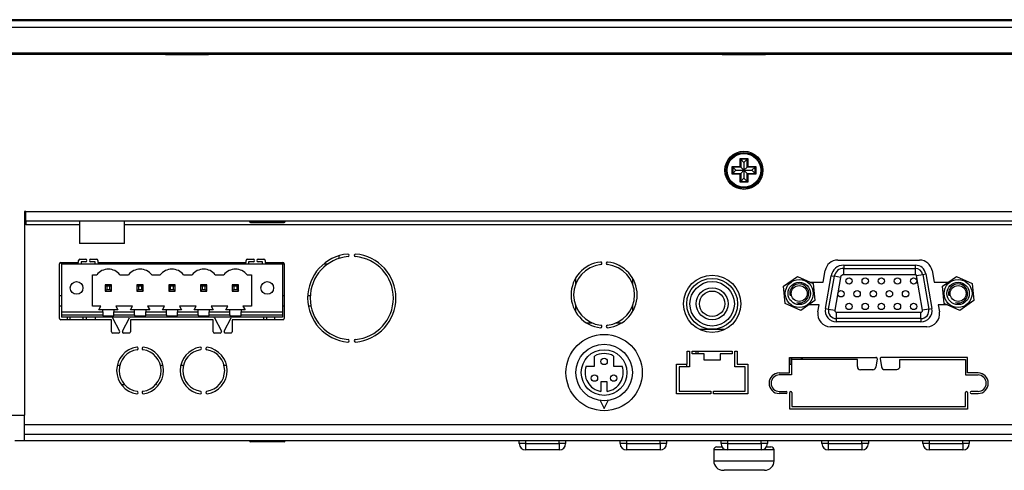
# Model space of a CAD drawing. Units: millimetres. Extents: x 6 to 291, y -4 to 205.
# Drawn here: x 48 to 79, y 36 to 51 of the extents above; entities that cross this region are included whole.
import ezdxf

# ---------------------------------------------------------------- set-up
doc = ezdxf.new("R2010")
doc.units = ezdxf.units.MM
for name, color, linetype in [('0900262-X3-BOEHY', 7, 'Continuous'), ('0900656-X1', 7, 'Continuous'), ('0900893-A', 7, 'Continuous'), ('0900893-B', 7, 'Continuous'), ('0900949-X2-IO', 7, 'Continuous'), ('0900992', 7, 'Continuous'), ('0900996', 7, 'Continuous'), ('31336105', 7, 'Continuous'), ('_HR30-6R-3P(71)_', 7, 'Continuous'), ('DC_2-1_CH', 7, 'Continuous'), ('DEKSEL_IK', 7, 'Continuous'), ('DP150FF027CL107-', 7, 'Continuous'), ('FRONT_0900901', 7, 'Continuous'), ('M3X4-KRUIS-UFH', 7, 'Continuous'), ('M5X40_BOL_KRUIS', 7, 'Continuous'), ('PCB-C-VIDEO-CYNC', 7, 'Continuous'), ('PCB-HD-15-FEM', 7, 'Continuous'), ('RUBBERSTRIP', 7, 'Continuous'), ('solid', 7, 'Continuous'), ('STANDOFF_M4X6', 7, 'Continuous'), ('SUB-D_BUSJE', 7, 'Continuous')]:
    doc.layers.add(name, color=color, linetype=linetype)

# ---------------------------------------------------------------- blocks, each defined once
blk = doc.blocks.new('SE3')
at = {"layer": '0900262-X3-BOEHY', "color": 7, "linetype": 'Continuous'}
for p, q in [((63.605, 37.182), (63.605, 37.282)), ((63.805, 37.182), (63.605, 37.182)), ((63.805, 37.282), (63.805, 37.182)), ((63.805, 37.182), (64.865, 37.182)), ((63.805, 37.182), (63.805, 36.982)), ((64.865, 37.182), (64.865, 37.282)), ((64.865, 37.182), (64.865, 36.982)), ((65.065, 37.182), (64.865, 37.182)), ((65.065, 37.282), (65.065, 37.182)), ((66.78, 37.182), (66.78, 37.282)), ((66.98, 37.182), (66.78, 37.182)), ((66.98, 37.282), (66.98, 37.182)), ((66.98, 37.182), (68.04, 37.182)), ((66.98, 37.182), (66.98, 36.982)), ((68.04, 37.182), (68.04, 37.282)), ((68.24, 37.182), (68.04, 37.182)), ((68.04, 37.182), (68.04, 36.982)), ((68.24, 37.282), (68.24, 37.182)), ((69.955, 37.182), (69.955, 37.282)), ((70.155, 37.182), (69.955, 37.182)), ((70.155, 37.282), (70.155, 37.182)), ((70.155, 37.182), (71.215, 37.182)), ((70.155, 37.182), (70.155, 36.982)), ((71.215, 37.182), (71.215, 37.282)), ((71.415, 37.182), (71.215, 37.182)), ((71.215, 37.182), (71.215, 36.982)), ((71.415, 37.282), (71.415, 37.182)), ((73.13, 37.182), (73.13, 37.282)), ((73.33, 37.182), (73.13, 37.182)), ((73.33, 37.282), (73.33, 37.182)), ((73.33, 37.182), (74.39, 37.182)), ((73.33, 37.182), (73.33, 36.982)), ((74.39, 37.182), (74.39, 37.282)), ((74.59, 37.182), (74.39, 37.182)), ((74.39, 37.182), (74.39, 36.982)), ((74.59, 37.282), (74.59, 37.182)), ((76.305, 37.182), (76.305, 37.282)), ((76.505, 37.182), (76.305, 37.182)), ((76.505, 37.282), (76.505, 37.182)), ((76.505, 37.182), (77.565, 37.182)), ((76.505, 37.182), (76.505, 36.982)), ((77.565, 37.182), (77.565, 37.282)), ((77.765, 37.182), (77.565, 37.182)), ((77.565, 37.182), (77.565, 36.982)), ((77.765, 37.282), (77.765, 37.182)), ((64.865, 36.982), (63.805, 36.982)), ((68.04, 36.982), (66.98, 36.982)), ((71.215, 36.982), (70.155, 36.982)), ((74.39, 36.982), (73.33, 36.982)), ((77.565, 36.982), (76.505, 36.982))]:
    blk.add_line(p, q, dxfattribs=at)
for centre, start, end in [((63.805, 37.182), 180, 270), ((64.865, 37.182), 270, 0), ((66.98, 37.182), 180, 270), ((68.04, 37.182), 270, 0), ((70.155, 37.182), 180, 270), ((71.215, 37.182), 270, 0), ((73.33, 37.182), 180, 270), ((74.39, 37.182), 270, 0), ((76.505, 37.182), 180, 270), ((77.565, 37.182), 270, 0)]:
    blk.add_arc(centre, 0.2, start, end, dxfattribs=at)
at = {"layer": '0900656-X1', "color": 7, "linetype": 'Continuous'}
for p, q in [((69.175, 40.01), (69.175, 40.087)), ((68.875, 39.597), (68.875, 39.677)), ((72.175, 39.892), (72.175, 39.827)), ((72.475, 39.892), (72.475, 39.827))]:
    blk.add_line(p, q, dxfattribs=at)
at = {"layer": '0900893-A', "color": 7, "linetype": 'Continuous'}
for p, q in [((49.185, 42.882), (49.185, 42.842)), ((49.2, 42.842), (49.185, 42.842)), ((56.165, 42.842), (56.15, 42.842)), ((56.165, 42.882), (56.165, 42.842)), ((49.375, 41.162), (49.375, 41.082)), ((49.475, 41.082), (49.475, 41.162)), ((49.875, 41.162), (49.875, 41.082)), ((49.975, 41.162), (49.975, 41.082)), ((50.265, 41.082), (50.265, 41.162)), ((55.565, 41.082), (55.565, 41.162)), ((55.665, 41.082), (55.665, 41.162)), ((55.915, 41.082), (55.915, 41.162)), ((51.034, 39.642), (50.952, 39.642)), ((52.397, 39.642), (52.315, 39.642)), ((53.034, 39.642), (52.952, 39.642)), ((54.397, 39.642), (54.315, 39.642)), ((51.08, 39.042), (51.183, 39.042)), ((52.167, 39.042), (52.185, 39.042)), ((52.185, 39.042), (52.185, 39.063))]:
    blk.add_line(p, q, dxfattribs=at)
at = {"layer": '0900893-B', "color": 7, "linetype": 'Continuous'}
for p, q in [((57.925, 43.09), (57.925, 43.006)), ((56.165, 42.842), (56.21, 42.842)), ((57.46, 42.842), (57.594, 42.842)), ((49.14, 41.842), (49.2, 41.842)), ((56.15, 41.842), (56.21, 41.842)), ((56.948, 41.842), (57.028, 41.842)), ((49.14, 41.522), (49.2, 41.522)), ((56.15, 41.522), (56.21, 41.522)), ((56.966, 41.522), (57.048, 41.522))]:
    blk.add_line(p, q, dxfattribs=at)
at = {"layer": '0900949-X2-IO', "color": 7, "linetype": 'Continuous'}
for p, q in [((48.075, 44.082), (48.035, 44.082)), ((48.075, 44.182), (48.075, 44.082)), ((48.075, 44.082), (49.764, 44.082)), ((51.186, 44.082), (93.275, 44.082)), ((49.14, 41.122), (49.14, 42.842)), ((49.18, 42.882), (49.74, 42.882)), ((49.74, 42.882), (49.74, 42.942)), ((49.78, 42.982), (49.96, 42.982)), ((49.96, 42.902), (49.82, 42.902)), ((49.82, 42.902), (49.82, 42.842)), ((50.12, 42.982), (50.3, 42.982)), ((50.26, 42.902), (50.12, 42.902)), ((50.26, 42.842), (50.26, 42.902)), ((50.34, 42.942), (50.34, 42.882)), ((50.34, 42.882), (55.01, 42.882)), ((55.01, 42.882), (55.01, 42.942)), ((55.05, 42.982), (55.23, 42.982)), ((55.23, 42.902), (55.09, 42.902)), ((55.09, 42.902), (55.09, 42.842)), ((55.39, 42.982), (55.57, 42.982)), ((55.53, 42.902), (55.39, 42.902)), ((55.53, 42.842), (55.53, 42.902)), ((55.61, 42.942), (55.61, 42.882)), ((55.61, 42.882), (56.17, 42.882)), ((56.21, 42.842), (56.21, 41.122)), ((73.626, 42.957), (76.203, 42.957)), ((73.168, 42.266), (73.232, 42.626)), ((76.597, 42.626), (76.661, 42.266)), ((72.751, 42.266), (73.168, 42.266)), ((76.661, 42.266), (77.113, 42.266)), ((73.042, 41.547), (72.716, 41.547)), ((73.003, 41.326), (73.042, 41.547)), ((77.078, 41.547), (76.788, 41.547)), ((76.788, 41.547), (76.827, 41.326)), ((50.775, 41.082), (49.18, 41.082)), ((50.775, 40.702), (50.775, 41.082)), ((50.81, 41.14), (51.03, 40.72)), ((51.119, 40.72), (51.339, 41.14)), ((53.975, 41.082), (51.375, 41.082)), ((51.375, 41.082), (51.375, 40.702)), ((53.975, 40.702), (53.975, 41.082)), ((54.01, 41.14), (54.23, 40.72)), ((54.319, 40.72), (54.539, 41.14)), ((56.17, 41.082), (54.575, 41.082)), ((54.575, 41.082), (54.575, 40.702)), ((50.995, 40.662), (50.815, 40.662)), ((51.335, 40.662), (51.155, 40.662)), ((54.195, 40.662), (54.015, 40.662)), ((54.535, 40.662), (54.355, 40.662)), ((76.433, 40.857), (73.397, 40.857)), ((68.885, 40.087), (68.965, 40.087)), ((68.885, 39.677), (68.885, 40.087)), ((68.965, 40.087), (68.965, 39.597)), ((69.045, 40.01), (69.045, 40.087)), ((69.045, 40.087), (70.305, 40.087)), ((69.425, 40.01), (69.045, 40.01)), ((69.425, 39.81), (69.425, 40.01)), ((70.305, 40.01), (69.925, 40.01)), ((69.925, 40.01), (69.925, 39.81)), ((70.305, 40.087), (70.305, 40.01)), ((70.385, 39.597), (70.385, 40.087)), ((70.385, 40.087), (70.465, 40.087)), ((70.465, 40.087), (70.465, 39.677)), ((68.555, 38.747), (68.555, 39.677)), ((68.555, 39.677), (68.885, 39.677)), ((69.925, 39.81), (69.425, 39.81)), ((70.465, 39.677), (70.795, 39.677)), ((70.795, 39.677), (70.795, 38.747)), ((72.11, 39.406), (72.11, 39.892)), ((72.11, 39.892), (74.83, 39.892)), ((74.245, 39.827), (72.175, 39.827)), ((72.175, 39.827), (72.175, 39.341)), ((74.245, 39.606), (74.245, 39.827)), ((74.865, 39.852), (74.828, 39.59)), ((74.965, 39.858), (75.001, 39.596)), ((77.715, 39.892), (74.994, 39.892)), ((75.584, 39.612), (75.584, 39.829)), ((75.584, 39.829), (77.65, 39.829)), ((77.65, 39.829), (77.65, 39.341)), ((77.715, 39.406), (77.715, 39.892)), ((68.965, 39.597), (68.635, 39.597)), ((68.635, 39.597), (68.635, 38.827)), ((70.715, 39.597), (70.385, 39.597)), ((70.715, 38.827), (70.715, 39.597)), ((71.789, 39.406), (72.11, 39.406)), ((74.732, 39.506), (74.345, 39.506)), ((75.097, 39.512), (75.484, 39.512)), ((78.041, 39.406), (77.715, 39.406)), ((72.175, 39.341), (71.789, 39.341)), ((77.65, 39.341), (78.041, 39.341)), ((69.635, 38.747), (68.555, 38.747)), ((68.635, 38.827), (69.635, 38.827)), ((69.635, 38.827), (69.635, 38.747)), ((69.715, 38.747), (69.715, 38.827)), ((69.715, 38.827), (70.715, 38.827)), ((70.795, 38.747), (69.715, 38.747)), ((71.789, 38.823), (72.002, 38.823)), ((72.002, 38.758), (71.789, 38.758)), ((72.115, 38.266), (72.115, 38.79)), ((72.179, 38.79), (72.179, 38.346)), ((77.65, 38.346), (77.65, 38.79)), ((77.715, 38.79), (77.715, 38.266)), ((78.041, 38.823), (77.827, 38.823)), ((77.827, 38.758), (78.041, 38.758)), ((77.715, 38.266), (72.115, 38.266)), ((72.179, 38.346), (77.65, 38.346)), ((48.035, 37.782), (93.315, 37.782))]:
    blk.add_line(p, q, dxfattribs=at)
blk.add_circle((69.675, 41.582), 0.9, dxfattribs=at)
for centre, radius, start, end in [((58.335, 41.762), 1.39, 95.095, 264.905), ((58.216, 43.106), 0.04, 275.095, 95.095), ((58.455, 43.106), 0.04, 84.905, 264.905), ((58.335, 41.762), 1.39, 275.095, 84.905), ((49.18, 42.842), 0.04, 90, 180), ((49.78, 42.942), 0.04, 90, 180), ((49.96, 42.942), 0.04, 270, 90), ((50.12, 42.942), 0.04, 90, 270), ((50.3, 42.942), 0.04, 0, 90), ((55.05, 42.942), 0.04, 90, 180), ((55.23, 42.942), 0.04, 270, 90), ((55.39, 42.942), 0.04, 90, 270), ((55.57, 42.942), 0.04, 0, 90), ((56.17, 42.842), 0.04, 0, 90), ((58.335, 41.762), 1.31, 95.095, 264.905), ((58.335, 41.762), 1.31, 275.095, 84.905), ((66.275, 41.862), 1.04, 96.1145, 263.8855), ((66.275, 41.862), 0.96, 96.1145, 263.8855), ((66.168, 42.856), 0.04, 276.1145, 96.1145), ((66.381, 42.856), 0.04, 83.8855, 263.8855), ((66.275, 41.862), 0.96, 276.1145, 83.8855), ((66.275, 41.862), 1.04, 276.1145, 83.8855), ((73.626, 42.557), 0.4, 90, 170), ((76.203, 42.557), 0.4, 10, 90), ((73.397, 41.257), 0.4, 170, 270), ((76.433, 41.257), 0.4, 270, 10), ((49.18, 41.122), 0.04, 180, 270), ((50.775, 41.122), 0.04, 27.646, 90), ((51.375, 41.122), 0.04, 90, 152.354), ((53.975, 41.122), 0.04, 27.646, 90), ((54.575, 41.122), 0.04, 90, 152.354), ((56.17, 41.122), 0.04, 270, 0), ((66.168, 40.867), 0.04, 263.8855, 83.8855), ((66.381, 40.867), 0.04, 96.1145, 276.1145), ((50.815, 40.702), 0.04, 180, 270), ((50.995, 40.702), 0.04, 270, 27.646), ((51.155, 40.702), 0.04, 152.354, 270), ((51.335, 40.702), 0.04, 270, 0), ((54.015, 40.702), 0.04, 180, 270), ((54.195, 40.702), 0.04, 270, 27.646), ((54.355, 40.702), 0.04, 152.354, 270), ((54.535, 40.702), 0.04, 270, 0), ((58.216, 40.417), 0.04, 264.905, 84.905), ((58.455, 40.417), 0.04, 95.095, 275.095), ((51.675, 39.482), 0.74, 98.1767, 261.8233), ((51.675, 39.482), 0.66, 98.1767, 261.8233), ((51.575, 40.175), 0.04, 278.1767, 98.1767), ((51.774, 40.175), 0.04, 81.8233, 261.8233), ((51.675, 39.482), 0.66, 278.1767, 81.8233), ((51.675, 39.482), 0.74, 278.1767, 81.8233), ((53.675, 39.482), 0.74, 98.8112, 261.1888), ((53.675, 39.482), 0.66, 98.8112, 261.1888), ((53.567, 40.173), 0.04, 278.8112, 98.8112), ((53.782, 40.173), 0.04, 81.1888, 261.1888), ((53.675, 39.482), 0.66, 278.8112, 81.1888), ((53.675, 39.482), 0.74, 278.8112, 81.1888), ((74.83, 39.857), 0.0347, 352.1453, 90), ((74.994, 39.862), 0.0297, 90, 187.8547), ((71.789, 39.082), 0.324, 90, 270), ((74.345, 39.606), 0.1, 180, 270), ((74.732, 39.604), 0.0975, 270, 352.1453), ((75.097, 39.609), 0.0975, 187.8547, 270), ((75.484, 39.612), 0.1, 270, 0), ((78.041, 39.082), 0.324, 270, 90), ((71.789, 39.082), 0.259, 90, 270), ((78.041, 39.082), 0.259, 270, 90), ((51.575, 38.789), 0.04, 261.8233, 81.8233), ((51.774, 38.789), 0.04, 98.1767, 278.1767), ((53.567, 38.79), 0.04, 261.1888, 81.1888), ((53.782, 38.79), 0.04, 98.8112, 278.8112), ((72.002, 38.79), 0.0324, 270, 90), ((72.147, 38.79), 0.0324, 0.0003, 180), ((77.682, 38.79), 0.0324, 0, 180), ((77.827, 38.79), 0.0324, 90, 270)]:
    blk.add_arc(centre, radius, start, end, dxfattribs=at)
at = {"layer": '0900992', "color": 7, "linetype": 'Continuous'}
blk.add_line((48.035, 44.382), (48.075, 44.382), dxfattribs=at)
at = {"layer": '0900996', "color": 7, "linetype": 'Continuous'}
for p, q in [((52.31, 49.466), (52.31, 49.478)), ((52.39, 49.478), (52.39, 49.466)), ((52.47, 49.423), (53.83, 49.423)), ((53.91, 49.466), (53.91, 49.478)), ((53.99, 49.466), (53.99, 49.478)), ((69.835, 49.466), (69.835, 49.478)), ((69.915, 49.478), (69.915, 49.466)), ((69.995, 49.423), (71.355, 49.423)), ((71.435, 49.466), (71.435, 49.478)), ((71.515, 49.466), (71.515, 49.478))]:
    blk.add_line(p, q, dxfattribs=at)
for centre, start, end in [((52.762, 49.642), 200.7434, 209.1377), ((53.538, 49.642), 330.8623, 339.2566), ((70.287, 49.642), 200.7434, 209.1377), ((71.063, 49.642), 330.8623, 339.2566)]:
    blk.add_arc(centre, 0.452, start, end, dxfattribs=at)
for points, knots in [([(52.332, 49.422), (52.332, 49.422), (52.328, 49.426), (52.322, 49.434), (52.315, 49.446), (52.31, 49.457), (52.31, 49.463), (52.31, 49.466)], [0.5316186, 0.5316186, 0.5316186, 0.5316186, 0.5397843, 0.6605764, 0.7766479, 0.8892435, 1, 1, 1, 1]), ([(52.47, 49.423), (52.459, 49.423), (52.449, 49.425), (52.429, 49.43), (52.42, 49.433), (52.406, 49.442), (52.4, 49.447), (52.392, 49.457), (52.39, 49.462), (52.39, 49.466)], [0, 0, 0, 0, 0.25, 0.25, 0.5, 0.5, 0.75, 0.75, 1, 1, 1, 1]), ([(53.91, 49.466), (53.91, 49.462), (53.908, 49.457), (53.9, 49.447), (53.894, 49.442), (53.879, 49.433), (53.87, 49.43), (53.851, 49.425), (53.84, 49.423), (53.83, 49.423)], [0, 0, 0, 0, 0.25, 0.25, 0.5, 0.5, 0.75, 0.75, 1, 1, 1, 1]), ([(53.99, 49.466), (53.99, 49.464), (53.989, 49.46), (53.987, 49.453), (53.984, 49.446), (53.98, 49.438), (53.974, 49.43), (53.97, 49.425), (53.967, 49.422), (53.967, 49.422)], [0, 0, 0, 0, 0.0737821, 0.1481163, 0.2235228, 0.3004757, 0.3793631, 0.46049, 0.4686577, 0.4686577, 0.4686577, 0.4686577]), ([(69.857, 49.422), (69.857, 49.422), (69.853, 49.426), (69.847, 49.434), (69.84, 49.446), (69.835, 49.457), (69.835, 49.463), (69.835, 49.466)], [0.5316186, 0.5316186, 0.5316186, 0.5316186, 0.5397843, 0.6605764, 0.7766479, 0.8892435, 1, 1, 1, 1]), ([(69.995, 49.423), (69.984, 49.423), (69.974, 49.425), (69.954, 49.43), (69.945, 49.433), (69.931, 49.442), (69.925, 49.447), (69.917, 49.457), (69.915, 49.462), (69.915, 49.466)], [0, 0, 0, 0, 0.25, 0.25, 0.5, 0.5, 0.75, 0.75, 1, 1, 1, 1]), ([(71.435, 49.466), (71.435, 49.462), (71.433, 49.457), (71.425, 49.447), (71.419, 49.442), (71.404, 49.433), (71.395, 49.43), (71.376, 49.425), (71.365, 49.423), (71.355, 49.423)], [0, 0, 0, 0, 0.25, 0.25, 0.5, 0.5, 0.75, 0.75, 1, 1, 1, 1]), ([(71.515, 49.466), (71.515, 49.464), (71.514, 49.46), (71.512, 49.453), (71.509, 49.446), (71.505, 49.438), (71.499, 49.43), (71.495, 49.425), (71.492, 49.422), (71.492, 49.422)], [0, 0, 0, 0, 0.0737821, 0.1481163, 0.2235228, 0.3004757, 0.3793631, 0.46049, 0.4686577, 0.4686577, 0.4686577, 0.4686577])]:
    blk.add_open_spline(points, degree=3, knots=knots, dxfattribs=at)
at = {"layer": '31336105', "color": 7, "linetype": 'Continuous'}
for p, q in [((49.2, 42.842), (49.2, 41.332)), ((49.2, 42.842), (56.15, 42.842)), ((56.15, 42.842), (56.15, 41.332)), ((50.175, 41.502), (50.175, 42.492)), ((50.175, 42.492), (50.31, 42.492)), ((51.04, 42.492), (51.31, 42.492)), ((52.04, 42.492), (52.31, 42.492)), ((53.04, 42.492), (53.31, 42.492)), ((54.04, 42.492), (54.31, 42.492)), ((55.04, 42.492), (55.175, 42.492)), ((55.175, 42.492), (55.175, 41.502)), ((50.775, 42.182), (50.575, 42.182)), ((50.575, 42.182), (50.624, 42.132)), ((50.575, 42.182), (50.575, 41.982)), ((50.725, 42.132), (50.775, 42.182)), ((50.775, 41.982), (50.775, 42.182)), ((51.775, 42.182), (51.575, 42.182)), ((51.575, 42.182), (51.624, 42.132)), ((51.575, 42.182), (51.575, 41.982)), ((51.725, 42.132), (51.775, 42.182)), ((51.775, 41.982), (51.775, 42.182)), ((52.775, 42.182), (52.575, 42.182)), ((52.575, 42.182), (52.624, 42.132)), ((52.575, 42.182), (52.575, 41.982)), ((52.725, 42.132), (52.775, 42.182)), ((52.775, 41.982), (52.775, 42.182)), ((53.775, 42.182), (53.575, 42.182)), ((53.575, 42.182), (53.624, 42.132)), ((53.575, 42.182), (53.575, 41.982)), ((53.725, 42.132), (53.775, 42.182)), ((53.775, 41.982), (53.775, 42.182)), ((54.575, 42.182), (54.624, 42.132)), ((54.775, 42.182), (54.575, 42.182)), ((54.575, 42.182), (54.575, 41.982)), ((54.725, 42.132), (54.775, 42.182)), ((54.775, 41.982), (54.775, 42.182)), ((50.624, 42.032), (50.575, 41.982)), ((50.575, 41.982), (50.775, 41.982)), ((50.725, 42.132), (50.624, 42.132)), ((50.624, 42.132), (50.624, 42.032)), ((50.624, 42.032), (50.725, 42.032)), ((50.725, 42.032), (50.725, 42.132)), ((50.725, 42.032), (50.775, 41.982)), ((51.624, 42.032), (51.575, 41.982)), ((51.575, 41.982), (51.775, 41.982)), ((51.725, 42.132), (51.624, 42.132)), ((51.624, 42.132), (51.624, 42.032)), ((51.624, 42.032), (51.725, 42.032)), ((51.725, 42.032), (51.725, 42.132)), ((51.725, 42.032), (51.775, 41.982)), ((52.624, 42.032), (52.575, 41.982)), ((52.575, 41.982), (52.775, 41.982)), ((52.725, 42.132), (52.624, 42.132)), ((52.624, 42.132), (52.624, 42.032)), ((52.624, 42.032), (52.725, 42.032)), ((52.725, 42.032), (52.725, 42.132)), ((52.725, 42.032), (52.775, 41.982)), ((53.624, 42.032), (53.575, 41.982)), ((53.575, 41.982), (53.775, 41.982)), ((53.725, 42.132), (53.624, 42.132)), ((53.624, 42.132), (53.624, 42.032)), ((53.624, 42.032), (53.725, 42.032)), ((53.725, 42.032), (53.725, 42.132)), ((53.725, 42.032), (53.775, 41.982)), ((54.624, 42.032), (54.575, 41.982)), ((54.575, 41.982), (54.775, 41.982)), ((54.725, 42.132), (54.624, 42.132)), ((54.624, 42.132), (54.624, 42.032)), ((54.624, 42.032), (54.725, 42.032)), ((54.725, 42.032), (54.725, 42.132)), ((54.725, 42.032), (54.775, 41.982)), ((49.2, 41.332), (50.5, 41.332)), ((49.2, 41.332), (49.2, 41.237)), ((49.2, 41.237), (49.2, 41.162)), ((49.2, 41.237), (50.5, 41.237)), ((50.438, 41.502), (50.175, 41.502)), ((50.375, 41.392), (50.438, 41.502)), ((50.5, 41.392), (50.375, 41.392)), ((50.5, 41.332), (50.5, 41.392)), ((50.85, 41.392), (50.5, 41.392)), ((50.5, 41.332), (50.5, 41.237)), ((50.5, 41.237), (50.5, 41.207)), ((50.975, 41.392), (50.85, 41.392)), ((50.85, 41.392), (50.85, 41.332)), ((50.85, 41.237), (50.85, 41.332)), ((50.85, 41.332), (51.5, 41.332)), ((50.85, 41.237), (51.5, 41.237)), ((50.85, 41.207), (50.85, 41.237)), ((51.438, 41.502), (50.911, 41.502)), ((50.911, 41.502), (50.975, 41.392)), ((51.375, 41.392), (51.438, 41.502)), ((51.5, 41.392), (51.375, 41.392)), ((51.85, 41.392), (51.5, 41.392)), ((51.5, 41.332), (51.5, 41.392)), ((51.5, 41.237), (51.5, 41.332)), ((51.5, 41.237), (51.5, 41.207)), ((51.975, 41.392), (51.85, 41.392)), ((51.85, 41.392), (51.85, 41.332)), ((51.85, 41.237), (51.85, 41.332)), ((51.85, 41.332), (52.5, 41.332)), ((51.85, 41.237), (52.5, 41.237)), ((51.85, 41.207), (51.85, 41.237)), ((52.438, 41.502), (51.911, 41.502)), ((51.911, 41.502), (51.975, 41.392)), ((52.375, 41.392), (52.438, 41.502)), ((52.5, 41.392), (52.375, 41.392)), ((52.85, 41.392), (52.5, 41.392)), ((52.5, 41.332), (52.5, 41.392)), ((52.5, 41.237), (52.5, 41.332)), ((52.5, 41.237), (52.5, 41.207)), ((52.975, 41.392), (52.85, 41.392)), ((52.85, 41.392), (52.85, 41.332)), ((52.85, 41.237), (52.85, 41.332)), ((52.85, 41.332), (53.5, 41.332)), ((52.85, 41.237), (53.5, 41.237)), ((52.85, 41.207), (52.85, 41.237)), ((53.438, 41.502), (52.911, 41.502)), ((52.911, 41.502), (52.975, 41.392)), ((53.375, 41.392), (53.438, 41.502)), ((53.5, 41.392), (53.375, 41.392)), ((53.85, 41.392), (53.5, 41.392)), ((53.5, 41.332), (53.5, 41.392)), ((53.5, 41.237), (53.5, 41.332)), ((53.5, 41.237), (53.5, 41.207)), ((53.975, 41.392), (53.85, 41.392)), ((53.85, 41.392), (53.85, 41.332)), ((53.85, 41.237), (53.85, 41.332)), ((53.85, 41.332), (54.5, 41.332)), ((53.85, 41.237), (54.5, 41.237)), ((53.85, 41.207), (53.85, 41.237)), ((54.438, 41.502), (53.911, 41.502)), ((53.911, 41.502), (53.975, 41.392)), ((54.375, 41.392), (54.438, 41.502)), ((54.5, 41.392), (54.375, 41.392)), ((54.85, 41.392), (54.5, 41.392)), ((54.5, 41.332), (54.5, 41.392)), ((54.5, 41.237), (54.5, 41.332)), ((54.5, 41.237), (54.5, 41.207)), ((54.975, 41.392), (54.85, 41.392)), ((54.85, 41.392), (54.85, 41.332)), ((54.85, 41.332), (56.15, 41.332)), ((54.85, 41.237), (54.85, 41.332)), ((54.85, 41.237), (56.15, 41.237)), ((54.85, 41.207), (54.85, 41.237)), ((55.175, 41.502), (54.911, 41.502)), ((54.911, 41.502), (54.975, 41.392)), ((56.15, 41.332), (56.15, 41.237)), ((56.15, 41.237), (56.15, 41.162)), ((56.15, 41.162), (49.2, 41.162)), ((50.5, 41.207), (50.85, 41.207)), ((51.5, 41.207), (51.85, 41.207)), ((52.5, 41.207), (52.85, 41.207)), ((53.5, 41.207), (53.85, 41.207)), ((54.5, 41.207), (54.85, 41.207))]:
    blk.add_line(p, q, dxfattribs=at)
for centre in [(49.675, 42.082), (55.675, 42.082)]:
    blk.add_circle(centre, 0.201, dxfattribs=at)
for centre in [(50.675, 42.212), (51.675, 42.212), (52.675, 42.212), (53.675, 42.212), (54.675, 42.212)]:
    blk.add_arc(centre, 0.46, 37.4952, 142.5048, dxfattribs=at)
at = {"layer": '_HR30-6R-3P(71)_', "color": 7, "linetype": 'Continuous'}
for p, q in [((65.975, 39.617), (65.975, 39.937)), ((66.575, 39.937), (66.575, 39.617)), ((65.709, 39.617), (65.975, 39.617)), ((66.575, 39.617), (66.84, 39.617)), ((66.375, 39.125), (66.175, 39.125)), ((66.175, 39.125), (66.175, 38.825)), ((66.375, 38.825), (66.375, 39.125)), ((66.146, 38.536), (66.275, 38.288)), ((66.275, 38.288), (66.404, 38.536))]:
    blk.add_line(p, q, dxfattribs=at)
for centre, radius in [((66.275, 39.417), 1.2), ((66.275, 39.417), 0.89), ((66.275, 39.417), 0.72), ((66.275, 39.767), 0.1), ((65.972, 39.242), 0.1), ((66.578, 39.242), 0.1)]:
    blk.add_circle(centre, radius, dxfattribs=at)
for start, end in [(60, 120), (160.5288, 260.4059), (279.5941, 19.4712)]:
    blk.add_arc((66.275, 39.417), 0.6, start, end, dxfattribs=at)
at = {"layer": 'DC_2-1_CH', "color": 7, "linetype": 'Continuous'}
for p, q in [((65.375, 42.383), (65.375, 42.196)), ((67.175, 42.196), (67.175, 42.383)), ((65.375, 41.528), (65.375, 41.341)), ((67.175, 41.341), (67.175, 41.528)), ((65.72, 40.982), (65.891, 40.982)), ((66.658, 40.982), (66.829, 40.982))]:
    blk.add_line(p, q, dxfattribs=at)
at = {"layer": 'DEKSEL_IK', "color": 7, "linetype": 'Continuous'}
for p, q in [((104.925, 49.422), (36.425, 49.422)), ((48.075, 44.482), (48.035, 44.482)), ((48.035, 44.482), (48.035, 38.082)), ((48.075, 44.182), (48.075, 44.482)), ((48.075, 44.482), (93.275, 44.482)), ((93.275, 44.182), (48.075, 44.182)), ((69.235, 40.01), (69.235, 40.087)), ((72.115, 39.892), (72.115, 39.682)), ((72.115, 39.682), (72.175, 39.682)), ((72.515, 39.827), (72.515, 39.892)), ((45.952, 38.082), (48.035, 38.082)), ((48.035, 37.282), (48.035, 38.082)), ((47.735, 37.282), (48.035, 37.282)), ((48.035, 37.482), (93.315, 37.482)), ((48.035, 37.282), (93.315, 37.282))]:
    blk.add_line(p, q, dxfattribs=at)
blk.add_circle((70.675, 45.782), 0.6, dxfattribs=at)
at = {"layer": 'DP150FF027CL107-', "color": 7, "linetype": 'Continuous'}
blk.add_line((52.359, 49.482), (52.359, 49.422), dxfattribs=at)
at = {"layer": 'FRONT_0900901', "color": 7, "linetype": 'Continuous'}
for p, q in [((106.784, 50.482), (34.565, 50.482)), ((106.784, 50.281), (34.565, 50.281)), ((34.565, 49.482), (106.784, 49.482))]:
    blk.add_line(p, q, dxfattribs=at)
at = {"layer": 'M3X4-KRUIS-UFH', "color": 7, "linetype": 'Continuous'}
for p, q in [((52.59, 49.482), (52.59, 49.472)), ((53.71, 49.472), (52.59, 49.472)), ((52.62, 49.442), (53.68, 49.442)), ((53.71, 49.472), (53.71, 49.482)), ((70.115, 49.482), (70.115, 49.472)), ((71.235, 49.472), (70.115, 49.472)), ((70.145, 49.442), (71.205, 49.442)), ((71.235, 49.472), (71.235, 49.482)), ((70.305, 45.662), (70.305, 45.902)), ((70.305, 45.902), (70.555, 45.902)), ((70.305, 45.902), (70.325, 45.882)), ((70.325, 45.882), (70.425, 45.782)), ((70.575, 45.882), (70.325, 45.882)), ((70.325, 45.882), (70.325, 45.682)), ((70.555, 45.902), (70.555, 46.152)), ((70.555, 46.152), (70.795, 46.152)), ((70.555, 46.152), (70.575, 46.132)), ((70.555, 45.902), (70.575, 45.882)), ((70.575, 46.132), (70.675, 46.032)), ((70.775, 46.132), (70.575, 46.132)), ((70.575, 46.132), (70.575, 45.882)), ((70.575, 45.882), (70.675, 45.782)), ((70.775, 46.132), (70.675, 46.032)), ((70.675, 46.032), (70.675, 45.782)), ((70.675, 45.782), (70.775, 45.882)), ((70.795, 46.152), (70.775, 46.132)), ((70.775, 45.882), (70.775, 46.132)), ((70.795, 45.902), (70.775, 45.882)), ((71.025, 45.882), (70.775, 45.882)), ((70.795, 46.152), (70.795, 45.902)), ((70.795, 45.902), (71.045, 45.902)), ((70.925, 45.782), (71.025, 45.882)), ((71.025, 45.882), (71.045, 45.902)), ((71.025, 45.682), (71.025, 45.882)), ((71.045, 45.902), (71.045, 45.662)), ((70.305, 45.662), (70.325, 45.682)), ((70.555, 45.662), (70.305, 45.662)), ((70.325, 45.682), (70.425, 45.782)), ((70.325, 45.682), (70.575, 45.682)), ((70.425, 45.782), (70.675, 45.782)), ((70.575, 45.682), (70.555, 45.662)), ((70.555, 45.412), (70.555, 45.662)), ((70.575, 45.682), (70.675, 45.782)), ((70.575, 45.682), (70.575, 45.432)), ((70.675, 45.782), (70.675, 45.532)), ((70.675, 45.782), (70.775, 45.682)), ((70.675, 45.782), (70.925, 45.782)), ((70.775, 45.682), (71.025, 45.682)), ((70.775, 45.432), (70.775, 45.682)), ((70.775, 45.682), (70.795, 45.662)), ((70.795, 45.662), (70.795, 45.412)), ((71.045, 45.662), (70.795, 45.662)), ((71.025, 45.682), (70.925, 45.782)), ((71.025, 45.682), (71.045, 45.662)), ((70.575, 45.432), (70.555, 45.412)), ((70.795, 45.412), (70.555, 45.412)), ((70.575, 45.432), (70.675, 45.532)), ((70.575, 45.432), (70.775, 45.432)), ((70.675, 45.532), (70.775, 45.432)), ((70.775, 45.432), (70.795, 45.412)), ((55.115, 44.182), (55.115, 44.172)), ((56.235, 44.172), (55.115, 44.172)), ((55.145, 44.142), (56.205, 44.142)), ((56.235, 44.172), (56.235, 44.182)), ((55.115, 37.282), (55.115, 37.272)), ((55.115, 37.272), (56.235, 37.272)), ((56.205, 37.242), (55.145, 37.242)), ((56.235, 37.272), (56.235, 37.282))]:
    blk.add_line(p, q, dxfattribs=at)
for radius in [0.56, 0.53]:
    blk.add_circle((70.675, 45.782), radius, dxfattribs=at)
for centre, start, end in [((52.62, 49.472), 180, 270), ((53.68, 49.472), 270, 0), ((70.145, 49.472), 180, 270), ((71.205, 49.472), 270, 0), ((55.145, 44.172), 180, 270), ((56.205, 44.172), 270, 0), ((55.145, 37.272), 180, 270), ((56.205, 37.272), 270, 0)]:
    blk.add_arc(centre, 0.03, start, end, dxfattribs=at)
at = {"layer": 'M5X40_BOL_KRUIS', "color": 7, "linetype": 'Continuous'}
for p, q in [((70.155, 36.982), (69.725, 36.982)), ((69.725, 36.982), (69.725, 36.642)), ((69.825, 37.082), (69.981, 37.082)), ((71.625, 36.982), (71.215, 36.982)), ((71.388, 37.082), (71.525, 37.082)), ((71.625, 36.642), (71.625, 36.982)), ((69.725, 36.642), (71.625, 36.642)), ((70.475, 36.342), (70.056, 36.342)), ((70.475, 36.343), (70.475, 36.342)), ((70.874, 36.343), (70.475, 36.343)), ((70.875, 36.342), (70.874, 36.343)), ((71.293, 36.342), (70.875, 36.342)), ((71.324, 36.343), (71.293, 36.342))]:
    blk.add_line(p, q, dxfattribs=at)
for centre, radius, start, end in [((69.825, 36.982), 0.1, 90, 180), ((71.525, 36.982), 0.1, 0, 90), ((70.025, 36.642), 0.3, 180, 270), ((71.325, 36.642), 0.3, 270, 0), ((70.056, 36.676), 0.335, 264.6719, 269.9895)]:
    blk.add_arc(centre, radius, start, end, dxfattribs=at)
at = {"layer": 'PCB-C-VIDEO-CYNC', "color": 7, "linetype": 'Continuous'}
for p, q in [((69.275, 40.782), (69.675, 40.782)), ((69.275, 40.775), (69.275, 40.782)), ((69.675, 40.782), (70.075, 40.782)), ((70.075, 40.782), (70.075, 40.775))]:
    blk.add_line(p, q, dxfattribs=at)
for radius in [0.8, 0.7, 0.5, 0.4]:
    blk.add_circle((69.675, 41.582), radius, dxfattribs=at)
at = {"layer": 'PCB-HD-15-FEM', "color": 7, "linetype": 'Continuous'}
for p, q in [((73.815, 42.797), (76.072, 42.797)), ((73.815, 42.797), (73.815, 42.697)), ((76.072, 42.697), (76.072, 42.797)), ((73.238, 41.429), (73.421, 42.466)), ((73.337, 41.412), (73.52, 42.449)), ((73.421, 42.466), (73.52, 42.449)), ((73.716, 42.414), (73.52, 42.449)), ((73.815, 42.697), (76.072, 42.697)), ((73.815, 42.497), (73.815, 42.697)), ((76.072, 42.497), (73.815, 42.497)), ((76.072, 42.497), (76.072, 42.697)), ((76.103, 42.471), (76.3, 42.505)), ((76.296, 41.377), (76.103, 42.471)), ((76.3, 42.505), (76.398, 42.523)), ((76.3, 42.505), (76.493, 41.412)), ((76.398, 42.523), (76.591, 41.429)), ((73.716, 42.414), (73.534, 41.377)), ((73.238, 41.429), (73.337, 41.412)), ((73.337, 41.412), (73.534, 41.377)), ((73.585, 41.317), (76.245, 41.317)), ((73.585, 41.117), (73.585, 41.317)), ((76.245, 41.117), (76.245, 41.317)), ((76.493, 41.412), (76.296, 41.377)), ((76.493, 41.412), (76.591, 41.429)), ((76.245, 41.117), (73.585, 41.117)), ((73.585, 41.017), (73.585, 41.117)), ((76.245, 41.017), (73.585, 41.017)), ((76.245, 41.117), (76.245, 41.017))]:
    blk.add_line(p, q, dxfattribs=at)
for centre in [(73.983, 42.297), (74.491, 42.297), (74.999, 42.297), (75.507, 42.297), (76.015, 42.297), (73.729, 41.897), (74.237, 41.897), (74.745, 41.897), (75.253, 41.897), (75.761, 41.897), (73.983, 41.497), (74.491, 41.497), (74.999, 41.497), (75.507, 41.497), (76.015, 41.497)]:
    blk.add_circle(centre, 0.1, dxfattribs=at)
for centre, radius, start, end in [((73.815, 42.397), 0.4, 90, 170), ((76.072, 42.465), 0.331, 10, 90), ((73.815, 42.397), 0.3, 90, 170), ((73.815, 42.397), 0.1, 90, 170), ((76.072, 42.465), 0.231, 10, 90), ((76.072, 42.465), 0.0314, 10, 90), ((73.585, 41.368), 0.352, 170, 270), ((73.585, 41.368), 0.252, 170, 270), ((73.585, 41.368), 0.0517, 170, 270), ((76.245, 41.368), 0.352, 270, 10), ((76.245, 41.368), 0.252, 270, 10), ((76.245, 41.368), 0.0517, 270, 10)]:
    blk.add_arc(centre, radius, start, end, dxfattribs=at)
at = {"layer": 'RUBBERSTRIP', "color": 7, "linetype": 'Continuous'}
blk.add_line((96.425, 50.522), (39.585, 50.522), dxfattribs=at)
at = {"layer": 'STANDOFF_M4X6', "color": 7, "linetype": 'Continuous'}
for p, q in [((49.764, 44.182), (49.764, 43.482)), ((51.186, 43.482), (51.186, 44.182)), ((51.186, 43.482), (49.764, 43.482))]:
    blk.add_line(p, q, dxfattribs=at)
at = {"layer": 'SUB-D_BUSJE', "color": 7, "linetype": 'Continuous'}
for p, q in [((71.924, 42.133), (72.365, 42.444)), ((72.365, 42.444), (72.856, 42.218)), ((72.856, 42.218), (72.905, 41.681)), ((76.924, 42.133), (77.365, 42.444)), ((77.365, 42.444), (77.856, 42.218)), ((77.856, 42.218), (77.905, 41.681)), ((71.974, 41.595), (71.924, 42.133)), ((76.974, 41.595), (76.924, 42.133)), ((72.464, 41.369), (71.974, 41.595)), ((72.905, 41.681), (72.464, 41.369)), ((77.464, 41.369), (76.974, 41.595)), ((77.905, 41.681), (77.464, 41.369))]:
    blk.add_line(p, q, dxfattribs=at)
for centre, radius in [((72.415, 41.907), 0.44), ((72.415, 41.907), 0.35), ((72.415, 41.907), 0.25), ((77.415, 41.907), 0.44), ((77.415, 41.907), 0.35), ((77.415, 41.907), 0.25)]:
    blk.add_circle(centre, radius, dxfattribs=at)
for centre in [(72.415, 41.907), (77.415, 41.907)]:
    blk.add_arc(centre, 0.3, 255, 195, dxfattribs=at)

msp = doc.modelspace()

# ---------------------------------------------------------------- block references
at = {"layer": 'solid'}
msp.add_blockref('SE3', (0, 0), dxfattribs=at)

doc.saveas('drawing.dxf')
